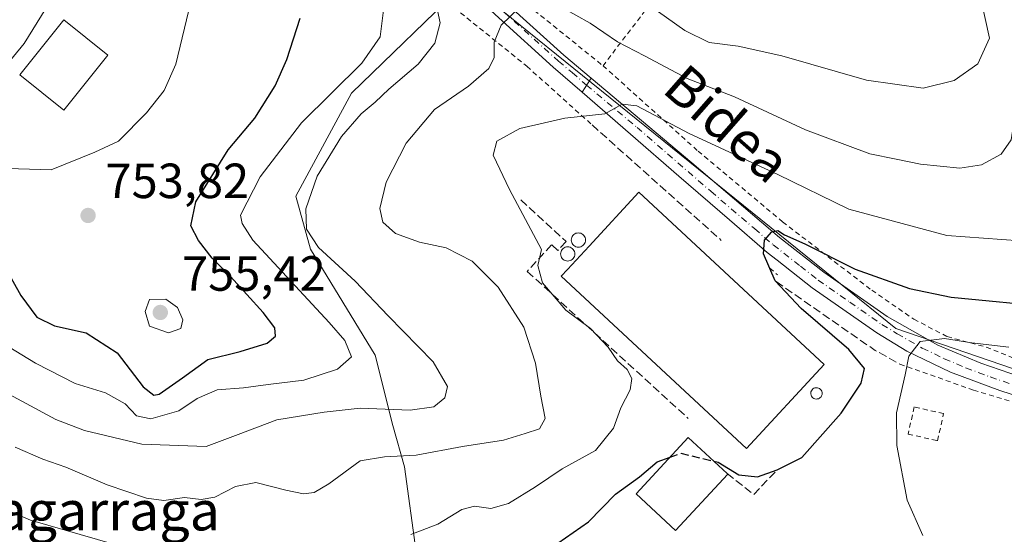
# Model space of a CAD drawing. Units: metres. Extents: x 593331 to 596774, y 4763769 to 4766130.
# Drawn here: x 595058 to 595258, y 4764584 to 4764688 of the extents above; entities that cross this region are included whole.
import ezdxf
from ezdxf.enums import TextEntityAlignment as Align

# ---------------------------------------------------------------- set-up
doc = ezdxf.new("R2010")
doc.units = ezdxf.units.M
doc.header["$MEASUREMENT"] = 0
for name, pattern in [('DGN Style 2', [1.6480167562047852, 0.988810053722871, -0.6592067024819142]), ('DGN Style 3', [2.307223458686699, 1.648016756204785, -0.6592067024819142]), ('DGN Style 4', [2.6384748266838614, 1.318413404963828, -0.6592067024819142, 0.001648016756204785, -0.6592067024819142])]:
    doc.linetypes.add(name, pattern=pattern)
for name, color, linetype, lineweight in [('Alambrada', 7, 'DGN Style 2', 0), ('Curva de nivel maestra', 30, 'Continuous', 30), ('Curva de nivel maestra oculto', 30, 'DGN Style 3', 30), ('Curva de nivel normal', 30, 'Continuous', 0), ('Depósito genérico Cxs', 203, 'Continuous', 0), ('Edificación industrial Cxs', 135, 'Continuous', 13), ('Edificación ligera Cxs', 1, 'Continuous', 0), ('Obra de contención lineal', 1, 'DGN Style 3', 13), ('Pista no pavimentada Cxs', 111, 'Continuous', 0), ('Pista no pavimentada eje', 91, 'DGN Style 4', 0), ('Pista pavimentada Cxs', 135, 'Continuous', 0), ('Pista pavimentada eje', 135, 'DGN Style 4', 0), ('Prado CxS', 92, 'Continuous', 0), ('Punto de cota en terreno', 7, 'Continuous', 0), ('Rótulo de punto de cota en terreno', 7, 'Continuous', 0), ('Silo Cxs', 1, 'Continuous', 0), ('Texto cartográfico', 7, 'Continuous', 0)]:
    doc.layers.add(name, color=color, linetype=linetype, lineweight=lineweight)
doc.styles.add('Style-Arial', font='txt')

# ---------------------------------------------------------------- blocks, each defined once
blk = doc.blocks.new('*U8')
at = {"layer": 'Prado CxS', "color": 92, "linetype": 'Continuous', "lineweight": 0}
blk.add_polyline3d([(595262.4543000003, 4764616.7777, 718.6266000000034), (595236.1990999999, 4764625.7271, 721.7682000000059), (595149.0904999999, 4764696.136499999, 738.0638000000035), (595125.8169, 4764673.460700001, 744.2831000000006), (595114.4833000004, 4764652.579299999, 741.5476999999955), (595117.4650999998, 4764641.839299999, 740.4336000000039), (595130.5925000003, 4764620.356100001, 742.9233999999997), (595134.1722999997, 4764606.036699999, 739.3154000000069), (595136.5559, 4764597.6851, 735.014599999995), (595138.9436999997, 4764580.3837, 728.9314000000013), (595146.7017000001, 4764566.059699999, 723.6517000000022), (595181.3085000003, 4764576.800100001, 721.7627000000067), (595190.8525, 4764578.5897, 721.3090999999987), (595212.3359000003, 4764570.836300001, 719.8874999999972), (595233.2166999998, 4764559.499100001, 718.512600000002), (595242.1665000003, 4764545.179099999, 716.3122000000003), (595261.2619000003, 4764546.969500001, 715.6986000000034)], dxfattribs=at)
blk = doc.blocks.new('5PATER')
at = {"layer": 'Punto de cota en terreno', "linetype": 'Continuous', "lineweight": 0}
h = blk.add_hatch(color=51, dxfattribs=at)
edge = h.paths.add_edge_path()
edge.add_ellipse((0, 0), major_axis=(-0.1095731443231308, -0.1110710700762829), ratio=0.9994222409660322, start_angle=0, end_angle=360)

msp = doc.modelspace()

# ---------------------------------------------------------------- linework, layer by layer
at = {"layer": 'Alambrada', "color": 7, "linetype": 'DGN Style 2', "lineweight": 0, "extrusion": (0.06120679476099687, -0.05246296689863421, 0.9967453864349101), "elevation": -212813.6395618896, "flags": 128}
msp.add_lwpolyline([(4004940.817997394, 2640305.095611402), (4004940.817997394, 2640302.968192251)], dxfattribs=at)
at = {"layer": 'Alambrada', "color": 7, "linetype": 'DGN Style 2', "lineweight": 0}
for points in [[(595112.9001000002, 4764795.9801, 756.6759000000021), (595127.5500999996, 4764794.9901, 758.3056999999973), (595145.8701, 4764793.9101, 760.5081999999966), (595163.5301000001, 4764793.380100001, 762.3448000000063), (595184.1401000004, 4764792.0101, 765.2811999999976), (595195.6001000004, 4764791.780099999, 769.8271999999997), (595210.6901000004, 4764791.130100001, 774.1085000000021), (595237.5301000001, 4764788.9901, 778.1192000000011), (595257.4200999998, 4764786.7401, 780.1184000000068), (595234.9700999996, 4764756.5001, 758.1196999999956), (595225.8000999996, 4764743.920100001, 754.4793999999966), (595217.1001000004, 4764731.940099999, 752.485799999995), (595211.5301000001, 4764723.940099999, 752.2639000000055), (595207.0701000001, 4764718.340100001, 751.5132000000012), (595196.0500999996, 4764703.920100001, 746.366599999994), (595186.4001000002, 4764691.5701, 740.5641999999935), (595176.8201000001, 4764679.0601, 733.958700000003)], [(595110.4346000003, 4764786.603499999, 756.4397000000026), (595114.9918000001, 4764781.075400001, 752.7666999999929), (595128.5384999998, 4764763.295299999, 750.3261000000057), (595140.9210000001, 4764746.5736, 749.3390000000073), (595121.9768000003, 4764732.7094, 746.8644999999962), (595121.0242999997, 4764727.4178, 746.488599999997), (595142.3201000001, 4764708.470100001, 741.5611000000063), (595160.3000999996, 4764692.360099999, 735.6196000000054), (595176.8201000001, 4764679.0601, 733.958700000003)], [(595145.3701, 4764691.850099999, 740.7209000000004), (595161.3901000004, 4764678.940099999, 734.2262000000047), (595174.6201, 4764667.040100001, 729.9312999999966)], [(595176.8201000001, 4764679.0601, 733.958700000003), (595196.1101000002, 4764661.7501, 729.4192000000039), (595213.2600999996, 4764647.380100001, 726.8540000000066), (595231.3501000004, 4764633.5101, 723.9661000000052), (595239.8901000004, 4764627.630100001, 722.5035000000062), (595246.6201, 4764624.110099999, 721.2290999999968), (595254.5701000001, 4764621.970100001, 720.559500000003), (595268.6901000004, 4764616.300100001, 718.6073999999935), (595280.6601, 4764613.190099999, 717.9946000000054), (595295.8701, 4764608.9801, 716.8212000000058), (595309.7301000003, 4764604.9101, 715.2434000000068), (595318.5100999996, 4764602.860099999, 714.1073999999935), (595332.1001000004, 4764597.860099999, 711.3163000000059), (595336.7600999996, 4764596.8201, 711.8655)], [(595237.0601000005, 4764618.520099999, 721.3730999999971), (595251.9801000003, 4764613.2501, 717.7909000000074), (595275.7600999996, 4764606.030099999, 714.7755999999936), (595300.6601, 4764598.9101, 712.9214999999967), (595326.3501000004, 4764591.7301, 710.7854999999981)], [(595244.6901000004, 4764602.9801, 718.5317000000068), (595245.9200999998, 4764608.5001, 718.3803000000045), (595239.9401000004, 4764609.8201, 719.7571000000025), (595238.7301000003, 4764604.3101, 719.6220999999932), (595244.6901000004, 4764602.9801, 718.5317000000068)]]:
    msp.add_polyline3d(points, dxfattribs=at)
at = {"layer": 'Curva de nivel maestra', "color": 30, "linetype": 'Continuous', "lineweight": 30, "flags": 128}
for points, elevation in [([(595055.4400000004, 4764638.290100001), (595058.6799999997, 4764632.460100001), (595061.9199999999, 4764628.020099999), (595065.5499999998, 4764626.270099999), (595071.9699999997, 4764624.880100001), (595078.25, 4764620.790100001), (595083.54, 4764613.9101), (595085.6799999997, 4764612.210100001), (595086.7800000003, 4764612.4301), (595091.5300000003, 4764615.710100001), (595096.6500000004, 4764619.450099999), (595103.2199999997, 4764621.0701), (595108.6799999997, 4764622.800100001), (595110.3899999997, 4764624.1801), (595110.2699999996, 4764625.9001), (595107.8499999996, 4764629.020099999), (595101.2400000002, 4764636.290100001), (595097.5300000003, 4764640.0101), (595094.7199999997, 4764643.600099999), (595093.2199999997, 4764646.600099999), (595094.1799999997, 4764651.460100001), (595100.7699999996, 4764662.0101), (595106.1900000004, 4764668.450099999), (595110.3200000003, 4764675.0101), (595112.6500000004, 4764680.3101), (595115.4100000003, 4764688.7301)], 750), ([(595199.3197999997, 4764598.8135), (595200.1600000003, 4764598.610099999), (595204.3600000005, 4764596.0601), (595208.1900000004, 4764595.6601), (595212.1799999997, 4764597.040100001), (595217.1900000004, 4764599.5601), (595225.1399999997, 4764608.5601), (595229.2199999997, 4764614.670100001), (595229.8799999999, 4764617.640100001), (595226.6799999997, 4764621.470100001), (595217, 4764629.800100001), (595211.7300000006, 4764635.4101), (595209.3899999997, 4764640.870100001), (595209.5899999999, 4764643.6501), (595211.0999999996, 4764645.340100001), (595212.3200000003, 4764645.620100001), (595213.6399999997, 4764644.780099999), (595217.7699999996, 4764642.9101), (595227.9900000002, 4764637.790100001), (595238.9699999997, 4764633.8301), (595247.4699999997, 4764632.0801), (595268.5199999996, 4764630.100099999)], 725), ([(595167.6799999997, 4764582.200099999), (595173.9000000004, 4764586.550100001), (595179.3499999996, 4764592.110099999), (595184.1900000004, 4764595.6501), (595187.8300000001, 4764598.6801), (595190.4188000001, 4764599.635299999)], 725)]:
    msp.add_lwpolyline(points, dxfattribs=dict(at, elevation=elevation))
at = {"layer": 'Curva de nivel maestra oculto', "color": 30, "linetype": 'DGN Style 3', "lineweight": 30, "elevation": 725, "flags": 128}
msp.add_lwpolyline([(595190.4188000001, 4764599.635299999), (595192.5999999996, 4764600.440099999), (595199.3197999997, 4764598.8135)], dxfattribs=at)
at = {"layer": 'Curva de nivel normal', "color": 30, "linetype": 'Continuous', "lineweight": 0, "flags": 128}
for points, elevation in [([(595249.8799999999, 4764708.99), (595255.2199999997, 4764684.680000001), (595252.8899999997, 4764679.470000001), (595248.0800000001, 4764676.039999999), (595241.7599999999, 4764674.5), (595230.2999999998, 4764676.16), (595213.0800000001, 4764681.060000001), (595204.2100000001, 4764683.060000001), (595198.3700000001, 4764683.75), (595193.4000000004, 4764686.189999999), (595186.0099999999, 4764691.460000001)], 740), ([(594944.4100000003, 4764695.25), (594965.6200000001, 4764685.33), (594974.54, 4764680.100000001), (594989.1500000004, 4764672.51), (595001.5199999996, 4764667.74), (595009.8499999996, 4764666.02), (595015.8700000001, 4764666.560000001), (595020.2100000001, 4764667.83), (595024.2100000001, 4764668.51), (595028.54, 4764668.310000001), (595033.8799999999, 4764667.58), (595038.54, 4764668.9), (595044.8799999999, 4764671.779999999), (595052.6399999997, 4764673.630000001), (595054.5700000003, 4764675.619999999), (595055.0800000001, 4764678.310000001), (595059.3899999997, 4764683.539999999), (595063.7999999998, 4764690.65)], 760), ([(594929.4000000004, 4764693.029999999), (594942.1699999999, 4764687.83), (594952.8600000005, 4764682.279999999), (594968.4600000001, 4764672.869999999), (594984.8899999997, 4764662.119999999), (594995.3200000003, 4764656.300000001), (595000.6299999999, 4764654.4), (595004.0099999999, 4764653.779999999), (595008.2400000002, 4764654.680000001), (595019.2400000002, 4764658.220000001), (595031.7000000002, 4764660.4), (595041.8799999999, 4764660.109999999), (595051.54, 4764658.32), (595064.8799999999, 4764657.939999999), (595073.7000000002, 4764661.51), (595078.5499999998, 4764663.720000001), (595084.2000000002, 4764669.5), (595087.7699999996, 4764674), (595090.1500000004, 4764679.380000001), (595093.2199999997, 4764691.99)], 755), ([(595142.6900000004, 4764692.810000001), (595143.7999999998, 4764687.789999999), (595142.6799999997, 4764683.66), (595139.3300000001, 4764679.350000001), (595133.3499999996, 4764674.32), (595130.6200000001, 4764671.640000001), (595127.7599999999, 4764669.310000001), (595123.7599999999, 4764664.730000001), (595118.8399999999, 4764656.640000001), (595116.54, 4764650.02), (595116.6500000004, 4764645.880000001), (595119.1200000001, 4764642.180000001), (595126.5700000003, 4764635.359999999), (595133.2199999997, 4764628.34), (595142.3899999997, 4764618.949999999), (595145.2800000003, 4764613.99), (595144.7599999999, 4764611.65), (595142.5, 4764609.84), (595137.7199999997, 4764609.15), (595127.5700000003, 4764609.57), (595120.2199999997, 4764608.74), (595110.6600000003, 4764607.230000001), (595102.7999999998, 4764604.220000001), (595096.29, 4764601.789999999), (595083.2800000003, 4764602.279999999), (595071.6399999997, 4764605.08), (595065.8399999999, 4764607.26), (595051.9600000001, 4764614.730000001)], 740), ([(595132.5999999996, 4764693.119999999), (595131.5899999999, 4764684.949999999), (595127.9000000004, 4764679.560000001), (595115.6500000004, 4764667.460000001), (595107.29, 4764656.49), (595103.2999999998, 4764648.75), (595103.5999999996, 4764647.050000001), (595105.7699999996, 4764643.65), (595121.2699999996, 4764626.980000001), (595124.4699999997, 4764623.32), (595125.8200000003, 4764619.980000001), (595122.9199999999, 4764617.52), (595116.1200000001, 4764615.26), (595108.8700000001, 4764614.380000001), (595103.8700000001, 4764613.74), (595098.5599999996, 4764613.27), (595094.5, 4764611.52), (595090.7599999999, 4764609.07), (595085.0800000001, 4764607.390000001), (595082.2000000002, 4764608.060000001), (595079.8700000001, 4764610.430000001), (595075.8700000001, 4764612.720000001), (595069.7400000002, 4764614.57), (595061.6500000004, 4764618.710000001), (595054.9000000004, 4764622.82)], 745), ([(595057.5700000003, 4764601.699999999), (595063.1600000003, 4764599.230000001), (595067.8099999996, 4764597.58), (595076.25, 4764594.029999999), (595084.1900000004, 4764591.310000001), (595087.7300000006, 4764590.880000001), (595091.9100000003, 4764591.439999999), (595095.2599999999, 4764591.07), (595098.0599999996, 4764591.51), (595102.2400000002, 4764593.689999999), (595106.3600000005, 4764594.480000001), (595112.4400000004, 4764592.960000001), (595116.04, 4764592.210000001), (595118.2000000002, 4764592.470000001), (595121.2000000002, 4764594.220000001), (595127.5199999996, 4764598.92), (595132.4800000006, 4764599.689999999), (595138.9299999997, 4764600.050000001), (595148.3200000003, 4764601.779999999), (595156.6100000005, 4764603.07), (595161.0599999996, 4764604.430000001), (595163.9199999999, 4764605.359999999), (595165.1100000005, 4764607.480000001), (595164.2199999997, 4764612.02), (595163.0999999996, 4764618.689999999), (595160.7300000006, 4764626.029999999), (595155.5599999996, 4764634.15), (595150.2599999999, 4764639.390000001), (595144.9900000002, 4764642.119999999), (595139.5899999999, 4764643.26), (595134.7100000001, 4764645.02), (595132.1799999997, 4764647.32), (595131.5599999996, 4764650.119999999), (595132.7999999998, 4764655.42), (595136.8499999996, 4764663.33), (595142.5999999996, 4764670.189999999), (595149.5199999996, 4764674.939999999), (595153.6600000003, 4764678.49), (595154.7699999996, 4764680.76), (595154.7400000002, 4764683.859999999), (595156.1600000003, 4764687.310000001), (595159.9600000001, 4764690.939999999)], 735), ([(595168.4199999999, 4764690.939999999), (595174.2400000002, 4764687.680000001), (595179.7599999999, 4764683.880000001), (595185.25, 4764681.08), (595193.8799999999, 4764676.5), (595203.5099999999, 4764672.720000001), (595217.9000000004, 4764666.039999999), (595230.9400000004, 4764661.180000001), (595236.29, 4764660.119999999), (595241.2400000002, 4764659.119999999), (595249.2400000002, 4764658.289999999), (595253.5800000001, 4764658.980000001), (595257.5800000001, 4764661.119999999), (595259.6399999997, 4764664.039999999), (595260.9199999999, 4764672.380000001), (595261.9900000002, 4764680.529999999), (595262.0800000001, 4764690.76)], 735), ([(595137.8300000001, 4764583.930000001), (595143.3200000003, 4764586.029999999), (595148.1600000003, 4764589.029999999), (595150.7800000003, 4764589.689999999), (595154.04, 4764589.230000001), (595157.6699999999, 4764590.210000001), (595163.1100000005, 4764593.600000001), (595168.5199999996, 4764597.289999999), (595175.3200000003, 4764601.02), (595178.9199999999, 4764605.5), (595180.4400000004, 4764609.65), (595182.3600000005, 4764613.32), (595182.6799999997, 4764615.619999999), (595181.7199999997, 4764617.41), (595179.7400000002, 4764619.199999999), (595177.8399999999, 4764621.960000001), (595174.2800000003, 4764625.74), (595169.2599999999, 4764629.460000001), (595164.5599999996, 4764635), (595163.6299999999, 4764638.550000001), (595164.3099999996, 4764641.77), (595157.8700000001, 4764653.960000001), (595154.5599999996, 4764660.890000001), (595155.2599999999, 4764663.74), (595159.9600000001, 4764666.33), (595169.0700000003, 4764668.390000001), (595177.1699999999, 4764669.33), (595180.7000000002, 4764671.24), (595183.6799999997, 4764670.91), (595194.2999999998, 4764665.289999999), (595212.2599999999, 4764656.980000001), (595226.7000000002, 4764649.980000001), (595246.5499999998, 4764644.600000001), (595261.4199999999, 4764643.529999999)], 730.0000000000001), ([(595088.1200000001, 4764631.67), (595084.7999999998, 4764631.65), (595083.9400000004, 4764629.210000001), (595084.8399999999, 4764626.24), (595088.6500000004, 4764624.869999999), (595091.1399999997, 4764625.730000001), (595091.5999999996, 4764627.5), (595090.4900000002, 4764629.980000001), (595088.1200000001, 4764631.67)], 755), ([(595241.7199999997, 4764583.720000001), (595238.5, 4764590.92), (595236.4000000004, 4764601.980000001), (595236.3700000001, 4764608.65), (595238.1299999999, 4764616.359999999), (595238.8399999999, 4764620.16), (595241.1799999997, 4764623.08), (595246.0800000001, 4764623.699999999), (595251.6200000001, 4764622.82), (595259.1399999997, 4764621.949999999)], 720), ([(595054, 4764589.699999999), (595060.6900000004, 4764586.83), (595091.3799999999, 4764578)], 730.0000000000001)]:
    msp.add_lwpolyline(points, dxfattribs=dict(at, elevation=elevation))
at = {"layer": 'Depósito genérico Cxs', "color": 203, "linetype": 'Continuous', "lineweight": 0, "elevation": 729.1132999999971, "flags": 128}
msp.add_lwpolyline([(595220.2801000001, 4764611.450099999), (595220.0500999996, 4764611.440099999), (595219.8201000001, 4764611.470100001), (595219.6101000002, 4764611.550100001), (595219.4101, 4764611.6801), (595219.2500999998, 4764611.840100001), (595219.1101000002, 4764612.020099999), (595219.0201000003, 4764612.2401), (595218.9700999996, 4764612.460100001), (595218.9700999996, 4764612.690099999), (595219.0100999996, 4764612.920100001), (595219.1001000004, 4764613.130100001), (595219.2301000003, 4764613.3201), (595219.3901000004, 4764613.4901), (595219.5900999998, 4764613.610099999), (595219.8000999996, 4764613.700099999), (595220.0301000001, 4764613.7401), (595220.1201, 4764613.7401), (595220.3501000004, 4764613.720100001), (595220.5701000001, 4764613.6501), (595220.7701000003, 4764613.540100001), (595220.9501, 4764613.390100001), (595221.0900999998, 4764613.210100001), (595221.2001, 4764613.0101), (595221.2600999996, 4764612.780099999), (595221.2801000001, 4764612.550100001), (595221.2500999998, 4764612.3301), (595221.1700999998, 4764612.110099999), (595221.0500999996, 4764611.9101), (595220.9001000002, 4764611.7401), (595220.7200999996, 4764611.600099999), (595220.5100999996, 4764611.5001)], close=True, dxfattribs=at)
at = {"layer": 'Depósito genérico Cxs', "color": 203, "linetype": 'Continuous', "lineweight": 0}
msp.add_polyline3d([(595220.2801000001, 4764611.450099999, 727.6224999999977), (595220.0500999996, 4764611.440099999, 727.7596999999951), (595219.8201000001, 4764611.470100001, 727.9182000000002), (595219.6101000002, 4764611.550100001, 728.0939999999973), (595219.4101, 4764611.6801, 728.2967999999966), (595219.2500999998, 4764611.840100001, 728.4973000000027), (595219.1101000002, 4764612.020099999, 728.7023999999948), (595219.0201000003, 4764612.2401, 728.9033999999957), (595218.9700999996, 4764612.460100001, 729.0795000000071), (595218.9700999996, 4764612.690099999, 729.1132999999973), (595219.0100999996, 4764612.920100001, 729.0938000000025), (595219.1001000004, 4764613.130100001, 729.0366999999969), (595219.2301000003, 4764613.3201, 728.9495000000024), (595219.3901000004, 4764613.4901, 728.8395000000019), (595219.5900999998, 4764613.610099999, 728.698000000004), (595219.8000999996, 4764613.700099999, 728.5481000000001), (595220.0301000001, 4764613.7401, 728.3812000000034), (595220.1201, 4764613.7401, 728.3151999999974), (595220.3501000004, 4764613.720100001, 728.1454999999987), (595220.5701000001, 4764613.6501, 727.9807000000002), (595220.7701000003, 4764613.540100001, 727.8283999999985), (595220.9501, 4764613.390100001, 727.6886999999988), (595221.0900999998, 4764613.210100001, 727.5767000000051), (595221.2001, 4764613.0101, 727.4854999999953), (595221.2600999996, 4764612.780099999, 727.4294999999984), (595221.2801000001, 4764612.550100001, 727.402900000001), (595221.2500999998, 4764612.3301, 727.357600000003), (595221.1700999998, 4764612.110099999, 727.3291999999929), (595221.0500999996, 4764611.9101, 727.3316000000051), (595220.9001000002, 4764611.7401, 727.3607000000048), (595220.7200999996, 4764611.600099999, 727.4162999999971), (595220.5100999996, 4764611.5001, 727.5032999999967), (595220.2801000001, 4764611.450099999, 727.6224999999977)], dxfattribs=at)
at = {"layer": 'Edificación industrial Cxs', "color": 135, "linetype": 'Continuous', "lineweight": 13, "flags": 128}
for points, elevation in [([(595221.7200999996, 4764618.4301), (595205.9200999998, 4764601.4301), (595168.3201000001, 4764636.360099999), (595169.5824999996, 4764637.720100001), (595174.0000999998, 4764642.478700001), (595184.1201, 4764653.380100001)], 730.8034000000043), ([(595202.1401000004, 4764596.200099999), (595191.5401, 4764584.780099999), (595183.5301000001, 4764592.200099999), (595194.1201, 4764603.630100001), (595201.9901000002, 4764596.340100001)], 727.9523000000045)]:
    msp.add_lwpolyline(points, close=True, dxfattribs=dict(at, elevation=elevation))
at = {"layer": 'Edificación industrial Cxs', "color": 135, "linetype": 'Continuous', "lineweight": 13, "extrusion": (0.3034127182527425, -0.2831852047056637, 0.9098059475724993), "elevation": -1168011.406530727, "flags": 128}
msp.add_lwpolyline([(3889300.431001302, 2562174.024315326), (3889300.431001302, 2562173.798791579)], dxfattribs=at)
at = {"layer": 'Edificación industrial Cxs', "color": 135, "linetype": 'Continuous', "lineweight": 13}
for points in [[(595221.7200999996, 4764618.4301, 727.0669000000053), (595205.9200999998, 4764601.4301, 728.0363000000071), (595168.3201000001, 4764636.360099999, 729.2798999999941), (595169.5824999996, 4764637.720100001, 729.7790999999997), (595174.0000999998, 4764642.478700001, 730.8034000000043), (595184.1201, 4764653.380100001, 727.5118999999977), (595221.7200999996, 4764618.4301, 727.0669000000053)], [(595202.1401000004, 4764596.200099999, 725.2584999999963), (595191.5401, 4764584.780099999, 725.3139999999986), (595183.5301000001, 4764592.200099999, 727.9523000000045), (595194.1201, 4764603.630100001, 726.5194999999949), (595201.9901000002, 4764596.340100001, 725.3521000000038)]]:
    msp.add_polyline3d(points, dxfattribs=at)
at = {"layer": 'Edificación ligera Cxs', "color": 1, "linetype": 'Continuous', "lineweight": 0}
msp.add_polyline3d([(595076.3400999998, 4764681.220100001, 759.2537000000011), (595067.4200999998, 4764670.0701, 760.3119000000006), (595058.5100999996, 4764677.190099999, 761.604800000001), (595067.4301000005, 4764688.340100001, 761.263699999996), (595076.3400999998, 4764681.220100001, 759.2537000000011)], dxfattribs=at)
msp.add_3dface([(595076.3400999998, 4764681.220100001, 761.604800000001), (595067.4200999998, 4764670.0701, 761.604800000001), (595058.5100999996, 4764677.190099999, 761.604800000001), (595067.4301000005, 4764688.340100001, 761.604800000001)], dxfattribs=at)
at = {"layer": 'Obra de contención lineal', "color": 1, "linetype": 'DGN Style 3', "lineweight": 13, "extrusion": (0.0781520118635675, -0.0698595464821155, 0.9944907776379779), "elevation": -285617.4746425609, "flags": 128}
msp.add_lwpolyline([(3948967.083858154, 2716683.0865984), (3948967.083858154, 2716647.750260775)], dxfattribs=at)
at = {"layer": 'Obra de contención lineal', "color": 1, "linetype": 'DGN Style 3', "lineweight": 13, "extrusion": (0.47999349703041, 0.5762097004846009, 0.6615048177269492), "elevation": 3031606.520210731, "flags": 128}
msp.add_lwpolyline([(2592240.249385288, -2673140.340042383), (2592215.906616851, -2673143.567496642), (2592210.263832908, -2673145.184023992)], dxfattribs=at)
at = {"layer": 'Obra de contención lineal', "color": 1, "linetype": 'DGN Style 3', "lineweight": 13, "extrusion": (0.04153285456809171, -0.1686544818129382, 0.9847998211595264), "elevation": -778135.7624755679, "flags": 128}
msp.add_lwpolyline([(1717228.116101359, 4416024.971813061), (1717232.326325058, 4416019.443097794), (1717237.989045672, 4416023.088607017)], dxfattribs=at)
at = {"layer": 'Obra de contención lineal', "color": 1, "linetype": 'DGN Style 3', "lineweight": 13}
msp.add_polyline3d([(595160.1201, 4764651.840100001, 729.1919999999955), (595169.3300999999, 4764643.420100001, 728.762600000002), (595167.6501000002, 4764641.590100001, 728.7479000000022), (595166.4001000002, 4764642.7401, 729.0996000000015), (595161.4600999998, 4764637.340100001, 731.8413), (595194.0701000001, 4764607.5101, 727.1499000000041)], dxfattribs=at)
at = {"layer": 'Pista no pavimentada Cxs', "color": 111, "linetype": 'Continuous', "lineweight": 0, "extrusion": (-0.1471650294343874, -0.2309108748527919, 0.9617809636223283), "elevation": -1187100.109322533, "flags": 128}
msp.add_lwpolyline([(-2058876.56021744, 4172309.56893355), (-2058876.56021744, 4172313.070504261)], dxfattribs=at)
at = {"layer": 'Pista no pavimentada Cxs', "color": 111, "linetype": 'Continuous', "lineweight": 0}
for points in [[(595266.7600999996, 4764610.130100001, 716.1333000000013), (595257.3000999996, 4764613.1501, 717.2035999999936), (595247.3201000001, 4764616.860099999, 718.5571000000054), (595238.4600999998, 4764621.1801, 720.654800000004), (595232.3400999998, 4764624.880100001, 721.8650999999954), (595219.2801000001, 4764633.9901, 723.7630999999965), (595212.1501000002, 4764639.5801, 724.6603000000032), (595210.1001000004, 4764641.1801, 724.9722000000039), (595202.4801000003, 4764647.780099999, 726.1725000000006), (595192.2200999996, 4764656.6801, 727.8794999999955), (595172.5800999999, 4764673.710100001, 731.4094999999944), (595174.3901000004, 4764676.550100001, 732.3683000000019), (595194.8701, 4764659.380100001, 728.5139000000055), (595212.6101000002, 4764644.2301, 725.5204999999987), (595221.6300999997, 4764637.1801, 724.1543999999994), (595234.5000999998, 4764628.190099999, 722.0458000000073), (595244.7200999996, 4764622.380100001, 720.2373999999982), (595253.4700999996, 4764618.700099999, 718.7332000000025), (595263.3000999996, 4764615.350099999, 717.7842999999993)], [(595174.3901000004, 4764676.550100001, 732.3683000000019), (595194.8701, 4764659.380100001, 728.5139000000055), (595212.6101000002, 4764644.2301, 725.5204999999987), (595221.6300999997, 4764637.1801, 724.1543999999994), (595234.5000999998, 4764628.190099999, 722.0458000000073), (595244.7200999996, 4764622.380100001, 720.2373999999982), (595253.4700999996, 4764618.700099999, 718.7332000000025), (595263.3000999996, 4764615.350099999, 717.7842999999993), (595277.4700999996, 4764611.110099999, 716.0347000000039), (595306.3101000005, 4764603.1601, 714.1514000000025), (595320.6224999996, 4764599.121900001, 712.3427999999985)], [(595443.9501, 4764536.9801, 705.2736000000006), (595434.4301000005, 4764547.770099999, 706.6003999999957), (595423.7801000001, 4764558.280099999, 707.9553000000016), (595416.9401000004, 4764563.4801, 708.5663000000059), (595412.0601000005, 4764565.790100001, 708.9302000000025), (595399.8800999997, 4764568.9001, 709.7434000000068), (595382.2200999996, 4764573.6501, 710.2293000000063), (595368.0900999998, 4764578.6501, 712.3539000000019), (595344.9401000004, 4764587.340100001, 710.437300000005), (595330.7401000002, 4764592.050100001, 710.8092999999935), (595266.7600999996, 4764610.130100001, 716.1333000000013), (595257.3000999996, 4764613.1501, 717.2035999999936), (595247.3201000001, 4764616.860099999, 718.5571000000054), (595238.4600999998, 4764621.1801, 720.654800000004), (595232.3400999998, 4764624.880100001, 721.8650999999954), (595219.2801000001, 4764633.9901, 723.7630999999965), (595212.1501000002, 4764639.5801, 724.6603000000032), (595210.1001000004, 4764641.1801, 724.9722000000039), (595202.4801000003, 4764647.780099999, 726.1725000000006), (595192.2200999996, 4764656.6801, 727.8794999999955), (595172.5800999999, 4764673.710100001, 731.4094999999944)]]:
    msp.add_polyline3d(points, dxfattribs=at)
at = {"layer": 'Pista no pavimentada eje', "color": 91, "linetype": 'DGN Style 4', "lineweight": 0}
msp.add_polyline3d([(595173.4851000002, 4764675.130100001, 731.7937999999995), (595183.7251000004, 4764666.545100001, 729.7687000000006), (595198.6750999996, 4764653.5801, 727.2529999999971), (595207.5450999998, 4764646.005100001, 725.6910999999964), (595211.3551000003, 4764642.7051, 724.9832000000025), (595216.8901000004, 4764638.380100001, 724.1511000000029), (595220.4550999999, 4764635.585100001, 723.8306000000011), (595226.8901000004, 4764631.090100001, 722.7045999999973), (595233.4200999998, 4764626.5351, 721.6526000000014), (595236.4801000003, 4764624.6851, 721.3656999999948), (595241.5900999998, 4764621.780099999, 720.2060000000056), (595246.0201000003, 4764619.620100001, 719.4679000000033), (595250.3951000003, 4764617.780099999, 718.4324999999953), (595255.3850999996, 4764615.925100001, 717.7912000000069), (595260.3000999996, 4764614.2501, 717.3222999999998), (595265.0301000001, 4764612.7401, 716.6168000000035), (595272.1151000002, 4764610.620100001, 716.0366000000067), (595288.1101000002, 4764606.100099999, 714.7017999999953), (595302.5301000001, 4764602.1251, 713.5558000000019), (595321.3787000002, 4764596.799900001, 711.5815000000002)], dxfattribs=at)
at = {"layer": 'Pista pavimentada Cxs', "color": 135, "linetype": 'Continuous', "lineweight": 0, "extrusion": (-0.1471650294343874, -0.2309108748527919, 0.9617809636223283), "elevation": -1187100.109322533, "flags": 128}
msp.add_lwpolyline([(-2058876.56021744, 4172309.56893355), (-2058876.56021744, 4172313.070504261)], dxfattribs=at)
at = {"layer": 'Pista pavimentada Cxs', "color": 135, "linetype": 'Continuous', "lineweight": 0}
msp.add_polyline3d([(595174.3901000004, 4764676.550100001, 732.3683000000019), (595172.5800999999, 4764673.710100001, 731.4094999999944), (595166.7200999996, 4764678.790100001, 732.8270000000048), (595155.6700999998, 4764688.7601, 735.9762000000047), (595125.2701000003, 4764716.790100001, 744.7909999999974), (595114.1401000004, 4764726.360099999, 747.1708000000073), (595105.5401, 4764733.030099999, 748.2936999999947), (595107.0000999998, 4764735.960100001, 748.2866000000067), (595116.1801000005, 4764728.850099999, 747.0102999999945), (595127.4101, 4764719.190099999, 744.8053999999976), (595157.8300999999, 4764691.130100001, 735.5424999999959), (595168.8501000004, 4764681.190099999, 733.0632999999943)], close=True, dxfattribs=at)
for points in [[(595107.0000999998, 4764735.960100001, 748.2866000000067), (595116.1801000005, 4764728.850099999, 747.0102999999945), (595127.4101, 4764719.190099999, 744.8053999999976), (595157.8300999999, 4764691.130100001, 735.5424999999959), (595168.8501000004, 4764681.190099999, 733.0632999999943), (595174.3901000004, 4764676.550100001, 732.3683000000019)], [(595172.5800999999, 4764673.710100001, 731.4094999999944), (595166.7200999996, 4764678.790100001, 732.8270000000048), (595155.6700999998, 4764688.7601, 735.9762000000047), (595125.2701000003, 4764716.790100001, 744.7909999999974), (595114.1401000004, 4764726.360099999, 747.1708000000073), (595105.5401, 4764733.030099999, 748.2936999999947)]]:
    msp.add_polyline3d(points, dxfattribs=at)
at = {"layer": 'Pista pavimentada eje', "color": 135, "linetype": 'DGN Style 4', "lineweight": 0}
msp.add_polyline3d([(595040.5378999999, 4764778.4233, 756.3411000000052), (595047.5900999998, 4764775.040100001, 755.7773000000017), (595053.2751000002, 4764772.640100001, 754.9755000000005), (595055.5401, 4764771.380100001, 754.7547999999952), (595057.7200999996, 4764770.170100001, 754.4768999999943), (595062.0000999998, 4764767.425100001, 753.9087000000001), (595066.1901000004, 4764764.735099999, 754.5264000000025), (595084.5551000005, 4764751.3051, 751.5862999999954), (595106.2701000003, 4764734.495100001, 748.2734999999958), (595110.8601000002, 4764730.940099999, 747.6733999999997), (595115.1601, 4764727.6051, 746.9948000000004), (595126.3400999998, 4764717.9901, 744.7266999999993), (595141.5500999996, 4764703.960100001, 740.2908000000026), (595156.7500999998, 4764689.9451, 735.6410000000033), (595167.7851, 4764679.9901, 732.8500000000058), (595170.5551000005, 4764677.670100001, 732.3384999999981), (595173.4851000002, 4764675.130100001, 731.7937999999995)], dxfattribs=at)
at = {"layer": 'Prado CxS', "color": 92, "linetype": 'Continuous', "lineweight": 0}
msp.add_polyline3d([(595328.6819000002, 4764596.494700001, 711.3837999999961), (595303.4956999999, 4764530.4507, 708.8818000000028), (595273.1933000004, 4764537.4221, 713.0653000000021), (595269.8923000004, 4764540.063300001, 713.945000000007), (595265.9643000001, 4764543.206499999, 714.7639000000055), (595261.2619000003, 4764546.969500001, 715.6986000000034), (595242.1665000003, 4764545.179099999, 716.3122000000003), (595233.2166999998, 4764559.499100001, 718.512600000002), (595212.3359000003, 4764570.836300001, 719.8874999999972), (595190.8525, 4764578.5897, 721.3090999999987), (595181.3085000003, 4764576.800100001, 721.7627000000067), (595146.7017000001, 4764566.059699999, 723.6517000000022), (595138.9436999997, 4764580.3837, 728.9314000000013), (595136.5559, 4764597.6851, 735.014599999995), (595134.1722999997, 4764606.036699999, 739.3154000000069), (595130.5925000003, 4764620.356100001, 742.9233999999997), (595117.4650999998, 4764641.839299999, 740.4336000000039), (595114.4833000004, 4764652.579299999, 741.5476999999955), (595125.8169, 4764673.460700001, 744.2831000000006), (595149.0904999999, 4764696.136499999, 738.0638000000035), (595236.1990999999, 4764625.7271, 721.7682000000059), (595262.4543000003, 4764616.7777, 718.6266000000034)], close=True, dxfattribs=at)
msp.add_polyline3d([(595328.6819000002, 4764596.494700001, 711.3837999999961), (595262.4543000003, 4764616.7777, 718.6266000000034), (595236.1990999999, 4764625.7271, 721.7682000000059), (595149.0904999999, 4764696.136499999, 738.0638000000035), (595125.8169, 4764673.460700001, 744.2831000000006), (595114.4833000004, 4764652.579299999, 741.5476999999955), (595117.4650999998, 4764641.839299999, 740.4336000000039), (595130.5925000003, 4764620.356100001, 742.9233999999997), (595134.1722999997, 4764606.036699999, 739.3154000000069), (595136.5559, 4764597.6851, 735.014599999995), (595138.9436999997, 4764580.3837, 728.9314000000013), (595146.7017000001, 4764566.059699999, 723.6517000000022), (595181.3085000003, 4764576.800100001, 721.7627000000067), (595190.8525, 4764578.5897, 721.3090999999987), (595212.3359000003, 4764570.836300001, 719.8874999999972), (595233.2166999998, 4764559.499100001, 718.512600000002), (595242.1665000003, 4764545.179099999, 716.3122000000003), (595261.2619000003, 4764546.969500001, 715.6986000000034), (595265.9643000001, 4764543.206499999, 714.7639000000055), (595269.8923000004, 4764540.063300001, 713.945000000007), (595273.1933000004, 4764537.4221, 713.0653000000021), (595303.4956999999, 4764530.4507, 708.8818000000028)], dxfattribs=at)
at = {"layer": 'Silo Cxs', "color": 1, "linetype": 'Continuous', "lineweight": 0, "flags": 128}
for points, elevation in [([(595172.0790999997, 4764642.2775), (595171.8284999998, 4764642.2556), (595171.5778999999, 4764642.2775), (595171.3349000001, 4764642.342700001), (595171.1069, 4764642.448999999), (595170.9008, 4764642.5933), (595170.7229000004, 4764642.771199999), (595170.5785999997, 4764642.9772), (595170.4722999996, 4764643.205200001), (595170.4072000004, 4764643.448200001), (595170.3852000004, 4764643.698899999), (595170.4072000004, 4764643.9495), (595170.4722999996, 4764644.192500001), (595170.5785999997, 4764644.420499999), (595170.7229000004, 4764644.626599999), (595170.9008, 4764644.804500001), (595171.1069, 4764644.9487), (595171.3349000001, 4764645.0551), (595171.5778999999, 4764645.120200001), (595171.8284999998, 4764645.142100001), (595172.0790999997, 4764645.120200001), (595172.3221000005, 4764645.0551), (595172.5500999996, 4764644.9487), (595172.7561999997, 4764644.804400001), (595172.9341000002, 4764644.626499999), (595173.0784, 4764644.420499999), (595173.1847000001, 4764644.192500001), (595173.2498000005, 4764643.9495), (595173.2717000004, 4764643.698799999), (595173.2498000005, 4764643.448200001), (595173.1847000001, 4764643.205200001), (595173.0784, 4764642.9772), (595172.9341000002, 4764642.7711), (595172.7561999997, 4764642.5933), (595172.5500999996, 4764642.448999999), (595172.3221000005, 4764642.342599999)], 730.1572000000009), ([(595169.9173999997, 4764639.448200001), (595169.6675000006, 4764639.4264), (595169.4176000003, 4764639.448200001), (595169.1753000002, 4764639.5132), (595168.9479, 4764639.619200001), (595168.7424, 4764639.7631), (595168.5650000004, 4764639.940500001), (595168.4210999999, 4764640.146000001), (595168.3151000004, 4764640.373299999), (595168.2500999998, 4764640.615700001), (595168.2282999996, 4764640.865599999), (595168.2500999998, 4764641.115499999), (595168.3151000004, 4764641.357799999), (595168.4210999999, 4764641.585200001), (595168.5650000004, 4764641.7907), (595168.7424, 4764641.9681), (595168.9479, 4764642.112000001), (595169.1753000002, 4764642.218), (595169.4176000003, 4764642.2829), (595169.6675000006, 4764642.3048), (595169.9173999997, 4764642.2829), (595170.1596999997, 4764642.218), (595170.3870999999, 4764642.112000001), (595170.5926000001, 4764641.9681), (595170.7699999996, 4764641.7907), (595170.9139, 4764641.585200001), (595171.0198999997, 4764641.357799999), (595171.0849000001, 4764641.115499999), (595171.1067000004, 4764640.865599999), (595171.0849000001, 4764640.615700001), (595171.0198999997, 4764640.373299999), (595170.9139, 4764640.146000001), (595170.7699999996, 4764639.940500001), (595170.5926000001, 4764639.7631), (595170.3870999999, 4764639.619200001), (595170.1596999997, 4764639.5132)], 730.0492999999993)]:
    msp.add_lwpolyline(points, close=True, dxfattribs=dict(at, elevation=elevation))
at = {"layer": 'Silo Cxs', "color": 1, "linetype": 'Continuous', "lineweight": 0}
for points in [[(595172.0790999997, 4764642.2775, 730.0387000000047), (595171.8284999998, 4764642.2556, 729.9695000000065), (595171.5778999999, 4764642.2775, 729.8913000000031), (595171.3349000001, 4764642.342700001, 729.8078999999999), (595171.1069, 4764642.448999999, 729.7231999999932), (595170.9008, 4764642.5933, 729.5979999999981), (595170.7229000004, 4764642.771199999, 729.4413000000059), (595170.5785999997, 4764642.9772, 729.2817000000068), (595170.4722999996, 4764643.205200001, 729.1227999999975), (595170.4072000004, 4764643.448200001, 728.9679000000033), (595170.3852000004, 4764643.698899999, 728.8190000000033), (595170.4072000004, 4764643.9495, 728.6782999999997), (595170.4722999996, 4764644.192500001, 728.547000000006), (595170.5785999997, 4764644.420499999, 728.4268000000012), (595170.7229000004, 4764644.626599999, 728.3196000000025), (595170.9008, 4764644.804500001, 728.2275999999983), (595171.1069, 4764644.9487, 728.1538), (595171.3349000001, 4764645.0551, 728.1010999999999), (595171.5778999999, 4764645.120200001, 728.0730999999942), (595171.8284999998, 4764645.142100001, 728.073000000004), (595172.0790999997, 4764645.120200001, 728.1036000000023), (595172.3221000005, 4764645.0551, 728.1665000000066), (595172.5500999996, 4764644.9487, 728.2814999999973), (595172.7561999997, 4764644.804400001, 728.4842999999966), (595172.9341000002, 4764644.626499999, 728.6998000000021), (595173.0784, 4764644.420499999, 728.9214999999967), (595173.1847000001, 4764644.192500001, 729.1426000000066), (595173.2498000005, 4764643.9495, 729.3564999999944), (595173.2717000004, 4764643.698799999, 729.556500000006), (595173.2498000005, 4764643.448200001, 729.7363999999943), (595173.1847000001, 4764643.205200001, 729.8907000000036), (595173.0784, 4764642.9772, 730.014599999995), (595172.9341000002, 4764642.7711, 730.1043999999966), (595172.7561999997, 4764642.5933, 730.1572000000016), (595172.5500999996, 4764642.448999999, 730.1448999999994), (595172.3221000005, 4764642.342599999, 730.0953000000009), (595172.0790999997, 4764642.2775, 730.0387000000047)], [(595169.9173999997, 4764639.448200001, 729.7405), (595169.6675000006, 4764639.4264, 729.6374000000069), (595169.4176000003, 4764639.448200001, 729.5295999999945), (595169.1753000002, 4764639.5132, 729.4217999999966), (595168.9479, 4764639.619200001, 729.318499999994), (595168.7424, 4764639.7631, 729.2238999999972), (595168.5650000004, 4764639.940500001, 729.1413000000031), (595168.4210999999, 4764640.146000001, 729.0730999999942), (595168.3151000004, 4764640.373299999, 729.0210999999982), (595168.2500999998, 4764640.615700001, 728.985799999995), (595168.2282999996, 4764640.865599999, 728.9670000000042), (595168.2500999998, 4764641.115499999, 728.9637999999978), (595168.3151000004, 4764641.357799999, 728.9750000000058), (595168.4210999999, 4764641.585200001, 728.9988000000012), (595168.5650000004, 4764641.7907, 729.0337000000001), (595168.7424, 4764641.9681, 729.0779999999941), (595168.9479, 4764642.112000001, 729.1304999999993), (595169.1753000002, 4764642.218, 729.1900000000023), (595169.4176000003, 4764642.2829, 729.2556000000042), (595169.6675000006, 4764642.3048, 729.3266000000004), (595169.9173999997, 4764642.2829, 729.4024000000064), (595170.1596999997, 4764642.218, 729.4820999999939), (595170.3870999999, 4764642.112000001, 729.564400000003), (595170.5926000001, 4764641.9681, 729.648000000001), (595170.7699999996, 4764641.7907, 729.7305999999954), (595170.9139, 4764641.585200001, 729.8098000000027), (595171.0198999997, 4764641.357799999, 729.8828000000068), (595171.0849000001, 4764641.115499999, 729.9462999999961), (595171.1067000004, 4764640.865599999, 729.9970999999932), (595171.0849000001, 4764640.615700001, 730.0323000000063), (595171.0198999997, 4764640.373299999, 730.0492999999989), (595170.9139, 4764640.146000001, 730.0463000000018), (595170.7699999996, 4764639.940500001, 730.0225999999967), (595170.5926000001, 4764639.7631, 729.9781999999979), (595170.3870999999, 4764639.619200001, 729.9146999999939), (595170.1596999997, 4764639.5132, 729.8343000000023), (595169.9173999997, 4764639.448200001, 729.7405)]]:
    msp.add_polyline3d(points, dxfattribs=at)

# ---------------------------------------------------------------- block references
at = {"layer": 'Prado CxS', "color": 92, "linetype": 'Continuous', "lineweight": 0}
msp.add_blockref('*U8', (0, 0), dxfattribs=at)
at = {"layer": 'Punto de cota en terreno', "color": 7, "linetype": 'Continuous', "lineweight": 0, "xscale": 10, "yscale": 10, "zscale": 10}
for p in [(595072.3499999996, 4764648.680000001, 753.820000000007), (595087, 4764629, 755.4199999999983)]:
    msp.add_blockref('5PATER', p, dxfattribs=at)

# ---------------------------------------------------------------- texts
at = {"layer": 'Rótulo de punto de cota en terreno', "color": 7, "linetype": 'Continuous', "lineweight": 0, "style": 'Style-Arial'}
for s, p in [('753,82', (595075.8777999999, 4764652.207800001)), ('755,42', (595091.4096999997, 4764633.409700001))]:
    msp.add_text(s, height=7.000000000000002, dxfattribs=at).set_placement(p)
at = {"layer": 'Texto cartográfico', "color": 7, "linetype": 'Continuous', "lineweight": 0, "style": 'Style-Arial'}
msp.add_text('Bidea', height=8, rotation=318.713818870662, dxfattribs=at).set_placement((595202.0940950155, 4764667.319053911), align=Align.MIDDLE_CENTER)
msp.add_text('Sagarraga', height=8, dxfattribs=at).set_placement((595073.172764634, 4764588.780149999), align=Align.MIDDLE_CENTER)

doc.saveas('drawing.dxf')
